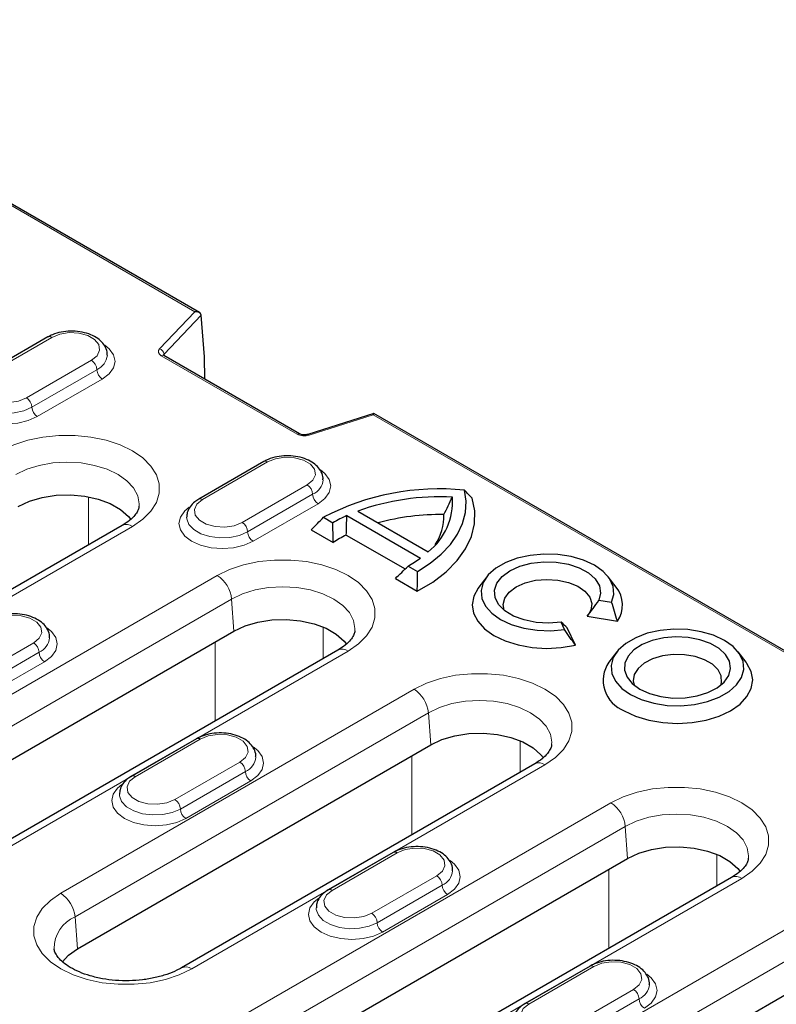
# Model space of a CAD drawing. Units: millimetres. Extents: x 0 to 420, y 0 to 297.
# Drawn here: x 87 to 111, y 84 to 116 of the extents above; entities that cross this region are included whole.
import ezdxf

# ---------------------------------------------------------------- set-up
doc = ezdxf.new("R2010")
doc.units = ezdxf.units.MM

msp = doc.modelspace()

# ---------------------------------------------------------------- linework, layer by layer
at = {"color": 8, "linetype": 'Continuous', "lineweight": 18}
for p, q in [((75.8913, 116.4811), (92.3758, 106.9648)), ((92.3758, 106.9648), (91.2221, 105.7576)), ((91.3678, 105.5823), (92.582, 106.8527)), ((85.5816, 104.9036), (87.7029, 106.1282)), ((88.9993, 105.3798), (86.878, 104.1552)), ((91.2782, 105.5289), (95.71, 102.9705)), ((91.3719, 105.5312), (91.3678, 105.5823)), ((87.0547, 103.849), (89.1761, 105.0736)), ((87.2315, 103.5428), (89.3528, 104.7674)), ((96.1062, 102.9381), (98.1974, 103.6041)), ((170.7232, 61.7358), (98.1974, 103.6041)), ((92.6232, 100.8386), (94.7445, 102.0632)), ((96.0409, 101.3148), (93.9196, 100.0902)), ((88.9037, 99.3585), (88.9037, 100.9295)), ((94.0963, 99.784), (96.2177, 101.0086)), ((94.2731, 99.4778), (96.3944, 100.7024)), ((78.8055, 93.3035), (90.3354, 99.9596)), ((93.1042, 98.3612), (80.3958, 91.0248)), ((80.8654, 90.2567), (93.5738, 97.5932)), ((93.5738, 97.5932), (93.6496, 96.5493)), ((96.564, 95.6507), (96.564, 96.6813)), ((87.1137, 96.1612), (84.9923, 94.9366)), ((93.0333, 96.1936), (93.0333, 93.6124)), ((84.6686, 88.5582), (97.377, 95.8946)), ((85.1691, 94.6304), (87.2904, 95.855)), ((85.3459, 94.3242), (87.4672, 95.5488)), ((99.5271, 94.6533), (87.9972, 87.9972)), ((88.4668, 87.2292), (99.9967, 93.8853)), ((99.9967, 93.8853), (100.0725, 92.8415)), ((90.4282, 91.7985), (92.5495, 93.0231)), ((102.9869, 91.9428), (102.9869, 92.9735)), ((93.8459, 92.2748), (91.7246, 91.0502)), ((92.27, 85.5306), (103.7999, 92.1867)), ((99.4562, 92.4857), (99.4562, 89.9046)), ((94.0227, 91.9686), (91.9014, 90.744)), ((92.0781, 90.4378), (94.1995, 91.6624)), ((105.95, 90.9455), (93.2416, 83.6091)), ((93.7112, 82.841), (106.4196, 90.1774)), ((106.4196, 90.1774), (106.4954, 89.1336)), ((96.8511, 88.0907), (98.9724, 89.3153)), ((109.4098, 88.235), (109.4098, 89.2656)), ((105.8791, 88.7779), (105.8791, 86.1967)), ((97.5143, 81.1425), (110.2228, 88.4789)), ((100.2688, 88.5669), (98.1475, 87.3423)), ((100.4456, 88.2607), (98.3243, 87.0361)), ((98.501, 86.7299), (100.6223, 87.9545)), ((88.4668, 87.2292), (88.5426, 86.1854)), ((112.3729, 87.2376), (100.843, 80.5815)), ((101.3126, 79.8135), (112.8425, 86.4696)), ((103.274, 84.3828), (105.3953, 85.6074)), ((106.6917, 84.8591), (104.5704, 83.6345)), ((106.8685, 84.5529), (104.7471, 83.3283))]:
    msp.add_line(p, q, dxfattribs=at)
at = {"color": 7, "linetype": 'Continuous', "lineweight": 25}
for p, q in [((92.5218, 106.9369), (75.9746, 116.4894)), ((92.6908, 105.4936), (92.582, 106.8527)), ((87.5779, 106.1406), (85.4566, 104.916)), ((95.7934, 102.9787), (91.3615, 105.5372)), ((92.7011, 104.7639), (92.6908, 105.4936)), ((98.2157, 103.6488), (96.0557, 102.9608)), ((170.8692, 61.7079), (98.218, 103.6486)), ((94.6195, 102.0755), (92.4982, 100.8509)), ((96.5742, 100.2586), (96.8806, 100.0817)), ((97.3358, 100.3142), (99.7346, 98.9293)), ((97.6936, 100.4614), (99.9897, 99.1359)), ((90.0021, 99.9926), (78.4722, 93.3365)), ((96.1711, 99.8473), (96.8869, 99.4341)), ((97.3172, 99.681), (99.2362, 98.5731)), ((99.3319, 98.6666), (99.6383, 98.4897)), ((101.903, 98.3199), (101.6394, 97.9796)), ((106.1224, 97.9796), (105.8589, 98.3199)), ((98.9173, 98.2619), (99.6331, 97.8487)), ((105.5552, 97.5504), (105.9738, 97.4856)), ((105.1735, 97.0286), (106.1614, 96.8758)), ((104.4417, 96.6012), (104.3296, 96.8428)), ((80.9412, 89.2129), (93.6496, 96.5493)), ((104.7909, 96.0846), (104.5261, 96.6549)), ((97.0437, 95.9276), (84.3353, 88.5912)), ((106.1456, 95.8707), (105.8821, 95.5304)), ((110.3651, 95.5304), (110.1015, 95.8707)), ((88.5426, 86.1854), (100.0725, 92.8415)), ((92.4246, 93.0355), (90.3032, 91.8109)), ((103.4666, 92.2197), (91.9367, 85.5637)), ((98.8474, 89.3277), (96.7261, 88.1031)), ((93.787, 81.7972), (106.4954, 89.1336)), ((109.8894, 88.5119), (97.181, 81.1755)), ((105.2703, 85.6198), (103.149, 84.3952)), ((101.3884, 78.7697), (112.9183, 85.4258))]:
    msp.add_line(p, q, dxfattribs=at)
at = {"color": 8, "linetype": 'Continuous', "lineweight": 18, "flags": 128}
for points in [[(87.7029, 106.1282), (87.9637, 106.2336), (88.2712, 106.2812), (88.5883, 106.2652), (88.8769, 106.1875), (89.102, 106.0575), (89.2365, 105.891), (89.2643, 105.7079), (89.1819, 105.5304), (88.9993, 105.3798)], [(89.3528, 104.7674), (89.578, 104.9368), (89.7195, 105.1341), (89.7678, 105.3457), (89.7195, 105.5574), (89.578, 105.7546), (89.4318, 105.8745)], [(86.878, 104.1552), (86.6172, 104.0498), (86.3097, 104.0022), (85.9925, 104.0182), (85.704, 104.0959), (85.4789, 104.2259), (85.3443, 104.3924), (85.3166, 104.5755), (85.399, 104.753), (85.5816, 104.9036)], [(85.1485, 104.6495), (85.0029, 104.53), (84.8614, 104.3328), (84.8131, 104.1211), (84.8614, 103.9095), (85.0029, 103.7122), (85.228, 103.5428), (85.5214, 103.4129), (85.8631, 103.3312), (86.2298, 103.3033), (86.5964, 103.3312), (86.9381, 103.4129), (87.2315, 103.5428)], [(85.0631, 104.3268), (85.0661, 104.2772), (85.1367, 104.0899), (85.2958, 103.9216), (85.5306, 103.7861), (85.8221, 103.6942), (86.1465, 103.6535), (86.4778, 103.6671), (86.7889, 103.7341), (87.0547, 103.849)], [(90.3354, 99.9596), (90.6739, 100.1925), (90.9372, 100.4558), (91.1173, 100.7415), (91.2088, 101.0409), (91.2088, 101.3449), (91.1173, 101.6443), (90.9372, 101.93), (90.6739, 102.1933), (90.3354, 102.4262), (89.9319, 102.6216), (89.4759, 102.7736), (88.981, 102.8776), (88.4623, 102.9304), (87.9357, 102.9304), (87.417, 102.8776), (86.9222, 102.7736), (86.4661, 102.6216), (86.0626, 102.4262)], [(94.7445, 102.0632), (95.0053, 102.1686), (95.3128, 102.2161), (95.63, 102.2001), (95.9185, 102.1225), (96.1436, 101.9925), (96.2781, 101.8259), (96.3059, 101.6429), (96.2235, 101.4653), (96.0409, 101.3148)], [(86.5322, 101.6582), (86.8894, 101.8274), (87.297, 101.9532), (87.7391, 102.0306), (88.199, 102.0567), (88.6589, 102.0306), (89.101, 101.9532), (89.5086, 101.8274), (89.8658, 101.6582), (90.1589, 101.452), (90.3767, 101.2167), (90.5109, 100.9615), (90.5562, 100.696), (90.5529, 100.6241)], [(96.3944, 100.7024), (96.6196, 100.8718), (96.7611, 101.069), (96.8094, 101.2807), (96.7611, 101.4924), (96.6196, 101.6896), (96.4734, 101.8095)], [(92.1901, 100.5845), (92.0445, 100.465), (91.903, 100.2678), (91.8547, 100.0561), (91.903, 99.8444), (92.0445, 99.6472), (92.2696, 99.4778), (92.563, 99.3478), (92.9047, 99.2661), (93.2714, 99.2383), (93.638, 99.2661), (93.9797, 99.3478), (94.2731, 99.4778)], [(93.9196, 100.0902), (93.6588, 99.9848), (93.3513, 99.9372), (93.0341, 99.9532), (92.7456, 100.0309), (92.5205, 100.1608), (92.386, 100.3274), (92.3582, 100.5105), (92.4406, 100.688), (92.6232, 100.8386)], [(92.1047, 100.2617), (92.1077, 100.2122), (92.1783, 100.0249), (92.3374, 99.8566), (92.5722, 99.7211), (92.8637, 99.6292), (93.1882, 99.5884), (93.5194, 99.6021), (93.8305, 99.6691), (94.0963, 99.784)], [(97.377, 95.8946), (97.7155, 96.1275), (97.9788, 96.3908), (98.1589, 96.6765), (98.2504, 96.9759), (98.2504, 97.2799), (98.1589, 97.5793), (97.9788, 97.865), (97.7155, 98.1283), (97.377, 98.3612), (96.9735, 98.5566), (96.5175, 98.7086), (96.0226, 98.8126), (95.5039, 98.8654), (94.9773, 98.8654), (94.4586, 98.8126), (93.9638, 98.7086), (93.5077, 98.5566), (93.1042, 98.3612)], [(93.5738, 97.5932), (93.931, 97.7624), (94.3386, 97.8881), (94.7807, 97.9656), (95.2406, 97.9917), (95.7005, 97.9656), (96.1427, 97.8881), (96.5502, 97.7624), (96.9074, 97.5932), (97.2005, 97.3869), (97.4183, 97.1517), (97.5525, 96.8964), (97.5978, 96.631), (97.5945, 96.5591)], [(85.8173, 96.9096), (86.0781, 97.015), (86.3856, 97.0626), (86.7027, 97.0465), (86.9913, 96.9689), (87.2164, 96.8389), (87.3509, 96.6724), (87.3787, 96.4893), (87.2963, 96.3118), (87.1137, 96.1612)], [(87.4672, 95.5488), (87.6923, 95.7182), (87.8339, 95.9155), (87.8821, 96.1271), (87.8339, 96.3388), (87.6923, 96.536), (87.5462, 96.6559)], [(103.7999, 92.1867), (104.1384, 92.4196), (104.4017, 92.6829), (104.5818, 92.9686), (104.6733, 93.268), (104.6733, 93.572), (104.5818, 93.8714), (104.4017, 94.1571), (104.1384, 94.4204), (103.7999, 94.6533), (103.3964, 94.8487), (102.9403, 95.0008), (102.4455, 95.1047), (101.9268, 95.1575), (101.4002, 95.1575), (100.8815, 95.1047), (100.3866, 95.0008), (99.9306, 94.8487), (99.5271, 94.6533)], [(99.9967, 93.8853), (100.3539, 94.0545), (100.7615, 94.1803), (101.2036, 94.2577), (101.6635, 94.2839), (102.1234, 94.2577), (102.5655, 94.1803), (102.9731, 94.0545), (103.3303, 93.8853), (103.6234, 93.6791), (103.8412, 93.4438), (103.9754, 93.1886), (104.0206, 92.9231), (104.0174, 92.8512)], [(92.5495, 93.0231), (92.8103, 93.1286), (93.1178, 93.1761), (93.435, 93.1601), (93.7235, 93.0824), (93.9486, 92.9525), (94.0832, 92.7859), (94.1109, 92.6028), (94.0285, 92.4253), (93.8459, 92.2748)], [(94.1995, 91.6624), (94.4246, 91.8318), (94.5661, 92.029), (94.6144, 92.2407), (94.5661, 92.4524), (94.4246, 92.6496), (94.2784, 92.7695)], [(89.9951, 91.5445), (89.8495, 91.425), (89.708, 91.2277), (89.6597, 91.0161), (89.708, 90.8044), (89.8495, 90.6072), (90.0747, 90.4378), (90.3681, 90.3078), (90.7097, 90.2261), (91.0764, 90.1982), (91.4431, 90.2261), (91.7847, 90.3078), (92.0781, 90.4378)], [(91.7246, 91.0502), (91.4638, 90.9447), (91.1563, 90.8972), (90.8392, 90.9132), (90.5506, 90.9909), (90.3255, 91.1208), (90.191, 91.2874), (90.1632, 91.4705), (90.2456, 91.648), (90.4282, 91.7985)], [(91.9014, 90.744), (91.6355, 90.6291), (91.3244, 90.5621), (90.9932, 90.5484), (90.6687, 90.5892), (90.3772, 90.681), (90.1424, 90.8166), (89.9833, 90.9848), (89.9127, 91.1722), (89.9098, 91.2273)], [(110.2228, 88.4789), (110.5613, 88.7118), (110.8246, 88.9751), (111.0047, 89.2607), (111.0962, 89.5602), (111.0962, 89.8642), (111.0047, 90.1636), (110.8246, 90.4493), (110.5613, 90.7126), (110.2228, 90.9455), (109.8193, 91.1409), (109.3632, 91.2929), (108.8683, 91.3969), (108.3497, 91.4497), (107.8231, 91.4497), (107.3044, 91.3969), (106.8095, 91.2929), (106.3534, 91.1409), (105.95, 90.9455)], [(106.4196, 90.1774), (106.7768, 90.3467), (107.1843, 90.4724), (107.6265, 90.5499), (108.0864, 90.576), (108.5462, 90.5499), (108.9884, 90.4724), (109.3959, 90.3467), (109.7531, 90.1774), (110.0463, 89.9712), (110.2641, 89.736), (110.3982, 89.4807), (110.4435, 89.2152), (110.4402, 89.1434)], [(98.9724, 89.3153), (99.2332, 89.4207), (99.5407, 89.4683), (99.8579, 89.4523), (100.1464, 89.3746), (100.3715, 89.2446), (100.506, 89.0781), (100.5338, 88.895), (100.4514, 88.7175), (100.2688, 88.5669)], [(100.6223, 87.9545), (100.8475, 88.1239), (100.989, 88.3212), (101.0373, 88.5328), (100.989, 88.7445), (100.8475, 88.9417), (100.7013, 89.0616)], [(98.1475, 87.3423), (97.8867, 87.2369), (97.5792, 87.1893), (97.262, 87.2053), (96.9735, 87.283), (96.7484, 87.413), (96.6139, 87.5795), (96.5861, 87.7626), (96.6685, 87.9401), (96.8511, 88.0907)], [(87.9972, 87.9972), (87.6587, 87.7644), (87.3954, 87.5011), (87.2153, 87.2154), (87.1238, 86.916), (87.1238, 86.6119), (87.2153, 86.3125), (87.3954, 86.0268), (87.6587, 85.7635), (87.9972, 85.5306), (88.4007, 85.3352), (88.8567, 85.1832), (89.3516, 85.0792), (89.8703, 85.0264), (90.3969, 85.0264), (90.9156, 85.0792), (91.4104, 85.1832), (91.8665, 85.3352), (92.27, 85.5306)], [(96.418, 87.8366), (96.2724, 87.7171), (96.1309, 87.5199), (96.0826, 87.3082), (96.1309, 87.0966), (96.2724, 86.8993), (96.4976, 86.7299), (96.791, 86.6), (97.1326, 86.5183), (97.4993, 86.4904), (97.866, 86.5183), (98.2076, 86.6), (98.501, 86.7299)], [(98.3243, 87.0361), (98.0584, 86.9212), (97.7473, 86.8542), (97.4161, 86.8406), (97.0916, 86.8813), (96.8001, 86.9732), (96.5653, 87.1087), (96.4062, 87.277), (96.3356, 87.4643), (96.3327, 87.5194)], [(105.3953, 85.6074), (105.6561, 85.7128), (105.9636, 85.7604), (106.2807, 85.7444), (106.5693, 85.6667), (106.7944, 85.5368), (106.9289, 85.3702), (106.9567, 85.1871), (106.8743, 85.0096), (106.6917, 84.8591)], [(107.0452, 84.2467), (107.2704, 84.4161), (107.4119, 84.6133), (107.4602, 84.825), (107.4119, 85.0366), (107.2704, 85.2339), (107.1242, 85.3538)], [(104.5704, 83.6345), (104.3096, 83.529), (104.0021, 83.4815), (103.6849, 83.4975), (103.3964, 83.5752), (103.1713, 83.7051), (103.0367, 83.8717), (103.009, 84.0548), (103.0914, 84.2323), (103.274, 84.3828)]]:
    msp.add_lwpolyline(points, dxfattribs=at)
at = {"color": 7, "linetype": 'Continuous', "lineweight": 25, "flags": 128}
for points in [[(86.608, 100.6144), (86.9736, 100.7853), (87.3927, 100.9085), (87.847, 100.9788), (88.3168, 100.993), (88.7813, 100.9505), (89.2205, 100.8532), (89.615, 100.7053), (89.9476, 100.5133), (90.2038, 100.2856), (90.2819, 100.1871)], [(99.6331, 97.8487), (100.1382, 98.1479), (100.5736, 98.4815), (100.9324, 98.8443), (101.2087, 99.2304), (101.3981, 99.6336), (101.4976, 100.0473), (101.5056, 100.4651), (101.422, 100.88)], [(99.6383, 98.4897), (100.0556, 98.7602), (100.4158, 99.0568), (100.7142, 99.3755), (100.9468, 99.7119), (101.1104, 100.0617), (101.2029, 100.42), (101.223, 100.782), (101.1704, 101.143)], [(105.9738, 97.4856), (106.0446, 97.7439), (106.0209, 98.005), (105.9037, 98.2576), (105.6981, 98.4906), (105.413, 98.6938), (105.061, 98.8583), (104.6574, 98.977), (104.2199, 99.0447), (103.7675, 99.0584), (103.3202, 99.0175), (102.8973, 98.9238), (102.5174, 98.7814), (102.1971, 98.5965), (101.9504, 98.3772), (101.7881, 98.1331), (101.7172, 97.8748), (101.7409, 97.6137), (101.8582, 97.3611), (102.0638, 97.1281), (102.3489, 96.9249), (102.7009, 96.7603), (103.1045, 96.6416), (103.542, 96.5739), (103.9943, 96.5603), (104.4417, 96.6012)], [(104.3296, 96.8428), (103.9222, 96.809), (103.5125, 96.8316), (103.1236, 96.9093), (102.7773, 97.0377), (102.4933, 97.2097), (102.2875, 97.4154), (102.1716, 97.6434), (102.152, 97.8807), (102.2299, 98.114), (102.4009, 98.3301), (102.6553, 98.5169), (102.9788, 98.6638), (103.3532, 98.7625), (103.7573, 98.8074), (104.1684, 98.7961), (104.5633, 98.7292), (104.9197, 98.6104), (105.2175, 98.4464), (105.44, 98.2466), (105.5747, 98.022), (105.6138, 97.7855), (105.5552, 97.5504)], [(101.6394, 97.9796), (101.6142, 97.9459), (101.4741, 97.6815), (101.4256, 97.4064), (101.4706, 97.131), (101.6073, 96.866), (101.8305, 96.6213), (102.1318, 96.4063), (102.4997, 96.2292), (102.9202, 96.0966), (103.3772, 96.0138), (103.8535, 95.9837), (104.3307, 96.0076), (104.7909, 96.0846)], [(102.4667, 97.2308), (102.4365, 97.4149), (102.4897, 97.6258), (102.6338, 97.822), (102.8594, 97.9908), (103.1517, 98.121), (103.4917, 98.2042), (103.857, 98.2349), (104.224, 98.2112), (104.5685, 98.1345), (104.8681, 98.01), (105.1033, 97.8456), (105.2585, 97.6522), (105.3238, 97.4424), (105.2948, 97.2299), (105.1998, 97.0606)], [(93.6496, 96.5493), (94.0152, 96.7202), (94.4343, 96.8435), (94.8886, 96.9138), (95.3584, 96.928), (95.823, 96.8855), (96.2621, 96.7882), (96.6566, 96.6403), (96.9892, 96.4483), (97.2454, 96.2206), (97.3235, 96.122)], [(106.5915, 94.4757), (106.9435, 94.3111), (107.3471, 94.1924), (107.7846, 94.1247), (108.237, 94.111), (108.6843, 94.1519), (109.1072, 94.2456), (109.4871, 94.3881), (109.8074, 94.573), (110.0541, 94.7923), (110.2164, 95.0364), (110.2873, 95.2947), (110.2636, 95.5558), (110.1463, 95.8084), (109.9407, 96.0413), (109.6556, 96.2446), (109.3036, 96.4091), (108.9, 96.5278), (108.4625, 96.5955), (108.0102, 96.6092), (107.5628, 96.5683), (107.1399, 96.4746), (106.76, 96.3322), (106.4398, 96.1473), (106.1931, 95.928), (106.0307, 95.6838), (105.9599, 95.4256), (105.9836, 95.1644), (106.1008, 94.9119), (106.3065, 94.6789), (106.5915, 94.4757)], [(106.8979, 94.6526), (107.2136, 94.5085), (107.5784, 94.4103), (107.9725, 94.3633), (108.3748, 94.37), (108.7635, 94.4302), (109.1178, 94.5404), (109.4184, 94.6949), (109.6493, 94.8852), (109.7978, 95.1011), (109.8562, 95.331), (109.8211, 95.5625), (109.6945, 95.783), (109.4832, 95.9807), (109.1986, 96.145), (108.8561, 96.267), (108.4741, 96.3401), (108.0732, 96.3603), (107.675, 96.3266), (107.3009, 96.2409), (106.9713, 96.1076), (106.7037, 95.9341), (106.5127, 95.7296), (106.4085, 95.5051), (106.3968, 95.2729), (106.4782, 95.0454), (106.6483, 94.8348), (106.8979, 94.6526)], [(109.5378, 94.7815), (109.5618, 94.8734), (109.5504, 95.0823), (109.4494, 95.2831), (109.2651, 95.463), (109.009, 95.6108), (108.6973, 95.7172), (108.3496, 95.7756), (107.9876, 95.7821), (107.6342, 95.7365), (107.3116, 95.6416), (107.0399, 95.5034), (106.8364, 95.3305), (106.7137, 95.1338), (106.6796, 94.9256), (106.7094, 94.7815)], [(106.3874, 93.9496), (106.7595, 93.7733), (107.184, 93.6423), (107.6446, 93.5616), (108.1236, 93.5344), (108.6026, 93.5616), (109.0632, 93.6423), (109.4877, 93.7733), (109.8598, 93.9496), (110.1651, 94.1644), (110.392, 94.4094), (110.5317, 94.6753), (110.5789, 94.9518), (110.5317, 95.2284), (110.392, 95.4943), (110.3651, 95.5304)], [(100.0725, 92.8415), (100.4381, 93.0124), (100.8572, 93.1357), (101.3115, 93.2059), (101.7813, 93.2201), (102.2458, 93.1777), (102.685, 93.0804), (103.0795, 92.9325), (103.4121, 92.7404), (103.6683, 92.5127), (103.7464, 92.4142)], [(106.4954, 89.1336), (106.8609, 89.3045), (107.2801, 89.4278), (107.7344, 89.4981), (108.2041, 89.5123), (108.6687, 89.4698), (109.1079, 89.3725), (109.5024, 89.2246), (109.835, 89.0326), (110.0911, 88.8049), (110.1693, 88.7063)], [(88.0452, 85.7504), (88.2466, 85.9744), (88.5426, 86.1854)]]:
    msp.add_lwpolyline(points, dxfattribs=at)
at = {"color": 8, "linetype": 'Continuous', "lineweight": 18}
for centre, radius, start, end in [((87.6297, 106.026), 0.1257, 54.38242, 114.30712), ((91.1579, 105.5561), 0.2115, 7.10969, 72.33816), ((88.7923, 105.0562), 0.3842, 2.60548, 57.39452), ((88.943, 105.6017), 0.5772, 293.81327, 354.69407), ((91.3266, 105.4648), 0.0804, 64.26967, 127.04078), ((89.5599, 105.0911), 0.3842, 182.60548, 237.39452), ((86.6709, 103.8316), 0.3842, 2.60548, 57.39452), ((87.4385, 103.8665), 0.3842, 182.60548, 237.39452), ((95.7585, 102.9062), 0.0805, 64.47678, 127.02025), ((96.0628, 102.909), 0.0523, 33.78085, 97.84864), ((94.6713, 101.9609), 0.1257, 54.38242, 114.30712), ((95.8339, 100.9911), 0.3842, 2.60548, 57.39452), ((95.9846, 101.5367), 0.5772, 293.81327, 354.69407), ((92.55, 100.7363), 0.1258, 54.38371, 114.29231), ((96.6015, 101.0261), 0.3842, 182.60548, 237.39452), ((90.1415, 99.7014), 0.3229, 53.10272, 115.58683), ((93.7125, 99.7665), 0.3842, 2.60548, 57.39452), ((94.4801, 99.8015), 0.3842, 182.60548, 237.39452), ((92.5431, 97.4905), 1.0359, 5.689, 57.19914), ((86.9066, 95.8376), 0.3842, 2.60548, 57.39452), ((87.0574, 96.3831), 0.5772, 293.81327, 354.69407), ((87.6742, 95.8725), 0.3842, 182.60548, 237.39452), ((97.1831, 95.6364), 0.3229, 53.10272, 115.58683), ((98.966, 93.7826), 1.0359, 5.689, 57.19914), ((92.4763, 92.9209), 0.1257, 54.38242, 114.30712), ((93.6389, 91.9511), 0.3842, 2.60548, 57.39452), ((93.7882, 92.4983), 0.5793, 293.87919, 353.99801), ((103.606, 91.9285), 0.3229, 53.10272, 115.58683), ((94.4065, 91.986), 0.3842, 182.60548, 237.39452), ((90.3557, 91.7031), 0.1199, 52.74636, 115.95888), ((91.5176, 90.7265), 0.3842, 2.60548, 57.39452), ((105.3889, 90.0748), 1.0359, 5.689, 57.19914), ((92.2852, 90.7614), 0.3842, 182.60548, 237.39452), ((98.8992, 89.2131), 0.1257, 54.38242, 114.30712), ((100.211, 88.7905), 0.5793, 293.87919, 353.99801), ((100.0618, 88.2433), 0.3842, 2.60548, 57.39452), ((110.0289, 88.2206), 0.3229, 53.10272, 115.58683), ((96.7786, 87.9953), 0.1199, 52.74636, 115.95888), ((100.8294, 88.2782), 0.3842, 182.60548, 237.39452), ((87.4361, 87.1265), 1.0359, 5.689, 57.19914), ((88.9161, 86.1856), 1.1362, 113.28911, 179.60707), ((97.9404, 87.0187), 0.3842, 2.60548, 57.39452), ((98.7081, 87.0536), 0.3842, 182.60548, 237.39452), ((92.0749, 85.2616), 0.3323, 54.05144, 114.29792), ((105.3221, 85.5052), 0.1257, 54.38242, 114.30712), ((106.4847, 84.5354), 0.3842, 2.60548, 57.39452), ((106.6339, 85.0826), 0.5793, 293.87919, 353.99801), ((107.2523, 84.5703), 0.3842, 182.60548, 237.39452), ((103.2014, 84.2874), 0.1199, 52.74636, 115.95888)]:
    msp.add_arc(centre, radius, start, end, dxfattribs=at)
at = {"color": 7, "linetype": 'Continuous', "lineweight": 25}
for centre, radius, start, end in [((100.3423, 93.0616), 8.1237, 84.14931, 117.63517), ((100.3723, 92.9801), 7.9464, 87.07739, 109.70045), ((98.7334, 100.7562), 2.0503, 307.78616, 4.47461), ((99.4395, 95.634), 5.1313, 114.20348, 119.91319), ((100.378, 92.6972), 7.6525, 89.07351, 105.31036), ((98.7719, 100.3127), 1.7302, 326.44624, 1.1939), ((99.3103, 95.7082), 4.4447, 116.64308, 123.04154), ((97.2014, 102.3721), 4.2744, 299.89632, 306.34605), ((105.4184, 97.4021), 0.9106, 324.68717, 39.36304), ((106.7506, 94.9368), 1.052, 145.65101, 249.80026)]:
    msp.add_arc(centre, radius, start, end, dxfattribs=at)
for centre, major_axis, ratio, start_param, end_param in [((92.3758, 106.8287), (0.2056, 0.0294), 0.6514861, 6.2425154, 7.7609519), ((98.1974, 103.468), (0.0195, 0.1809), 0.1201488, 6.2301627, 7.0154796)]:
    msp.add_ellipse(centre, major_axis=major_axis, ratio=ratio, start_param=start_param, end_param=end_param, dxfattribs=at)
at = {"color": 8, "linetype": 'Continuous', "lineweight": 18}
for centre, major_axis, ratio, start_param, end_param in [((91.5147, 105.6649), (0.334, 0.0002), 0.5760989, 2.6378637, 3.9253675), ((91.5147, 105.5288), (0.1676, -0.0127), 0.5641408, 2.6802814, 3.2283115), ((95.9456, 103.107), (0.3333, 0.0002), 0.5784785, 3.9274236, 5.2149273)]:
    msp.add_ellipse(centre, major_axis=major_axis, ratio=ratio, start_param=start_param, end_param=end_param, dxfattribs=at)
at = {"color": 7, "linetype": 'Continuous', "lineweight": 25}
for points, knots in [([(89.5108, 105.5469), (89.513, 105.564), (89.5241, 105.6511), (89.4664, 105.8061), (89.3438, 105.9847), (89.1561, 106.1329), (88.9132, 106.2469), (88.6249, 106.3173), (88.3148, 106.3375), (88.007, 106.3048), (87.7578, 106.2343), (87.6269, 106.1661), (87.5779, 106.1406)], [0, 0, 0, 0, 0.0251875, 0.1282442, 0.2299191, 0.3375011, 0.4528761, 0.5714844, 0.6898857, 0.8085119, 0.9283615, 1, 1, 1, 1]), ([(91.3615, 105.5372), (91.3536, 105.5429), (91.3414, 105.5517), (91.3425, 105.5507), (91.3429, 105.5504)], [0, 0, 0, 0, 0.6466323, 1, 1, 1, 1]), ([(96.0557, 102.9608), (96.039, 102.9564), (96.0036, 102.947), (95.9377, 102.943), (95.8734, 102.9495), (95.8223, 102.9638), (95.8022, 102.9742), (95.7934, 102.9787)], [0, 0, 0, 0, 0.19485506, 0.41370398, 0.64166312, 0.84289036, 1, 1, 1, 1]), ([(96.5524, 101.4818), (96.5546, 101.4989), (96.5657, 101.5861), (96.508, 101.7411), (96.3854, 101.9196), (96.1977, 102.0679), (95.9548, 102.1818), (95.6665, 102.2523), (95.3564, 102.2725), (95.0486, 102.2398), (94.7994, 102.1693), (94.6685, 102.1011), (94.6195, 102.0755)], [0, 0, 0, 0, 0.0251875, 0.1282442, 0.2299191, 0.3375011, 0.4528761, 0.5714844, 0.6898857, 0.8085119, 0.9283615, 1, 1, 1, 1]), ([(92.4982, 100.8509), (92.4562, 100.8244), (92.3452, 100.7542), (92.2112, 100.6109), (92.1169, 100.4339), (92.1132, 100.3137), (92.1117, 100.2632)], [0, 0, 0, 0, 0.1893016, 0.50016, 0.7899275, 1, 1, 1, 1]), ([(90.5482, 100.6168), (90.5486, 100.6072), (90.55, 100.5624), (90.516, 100.4726), (90.4217, 100.323), (90.2582, 100.156), (90.0864, 100.0464), (90.0021, 99.9926)], [0, 0, 0, 0, 0.06642707, 0.30969365, 0.53249203, 0.77067027, 1, 1, 1, 1]), ([(87.6252, 96.3283), (87.6273, 96.3454), (87.6385, 96.4325), (87.5808, 96.5875), (87.4582, 96.7661), (87.2705, 96.9143), (87.0275, 97.0283), (86.7393, 97.0987), (86.4292, 97.1189), (86.1214, 97.0862), (85.8721, 97.0157), (85.7413, 96.9475), (85.6923, 96.922)], [0, 0, 0, 0, 0.0251875, 0.1282442, 0.2299191, 0.3375011, 0.4528761, 0.5714844, 0.6898857, 0.8085119, 0.9283615, 1, 1, 1, 1]), ([(97.5898, 96.5518), (97.5902, 96.5422), (97.5916, 96.4973), (97.5576, 96.4076), (97.4633, 96.258), (97.2999, 96.0909), (97.128, 95.9813), (97.0437, 95.9276)], [0, 0, 0, 0, 0.06642707, 0.30969365, 0.53249203, 0.77067027, 1, 1, 1, 1]), ([(94.3573, 92.4404), (94.3595, 92.458), (94.3708, 92.5456), (94.3131, 92.7011), (94.1904, 92.8796), (94.0028, 93.0278), (93.7598, 93.1418), (93.4715, 93.2123), (93.1615, 93.2324), (92.8536, 93.1998), (92.6044, 93.1292), (92.4735, 93.061), (92.4246, 93.0355)], [0, 0, 0, 0, 0.0258785, 0.1288622, 0.230465, 0.3379707, 0.4532639, 0.5717882, 0.6901055, 0.8086476, 0.9284123, 1, 1, 1, 1]), ([(104.0127, 92.8439), (104.013, 92.8343), (104.0145, 92.7895), (103.9805, 92.6997), (103.8862, 92.5501), (103.7227, 92.3831), (103.5509, 92.2735), (103.4666, 92.2197)], [0, 0, 0, 0, 0.0664271, 0.3096936, 0.532492, 0.7706703, 1, 1, 1, 1]), ([(90.3032, 91.8109), (90.2612, 91.7844), (90.1502, 91.7142), (90.0162, 91.5709), (89.9221, 91.3943), (89.9184, 91.2747), (89.9169, 91.2247)], [0, 0, 0, 0, 0.1896867, 0.5011776, 0.7915346, 1, 1, 1, 1]), ([(100.7802, 88.7325), (100.7824, 88.7501), (100.7937, 88.8378), (100.736, 88.9932), (100.6133, 89.1718), (100.4256, 89.32), (100.1827, 89.434), (99.8944, 89.5044), (99.5844, 89.5246), (99.2765, 89.4919), (99.0273, 89.4214), (98.8964, 89.3532), (98.8474, 89.3277)], [0, 0, 0, 0, 0.0258785, 0.1288622, 0.230465, 0.3379707, 0.4532639, 0.5717882, 0.6901055, 0.8086476, 0.9284123, 1, 1, 1, 1]), ([(110.4356, 89.1361), (110.4359, 89.1264), (110.4374, 89.0816), (110.4034, 88.9919), (110.3091, 88.8423), (110.1456, 88.6752), (109.9738, 88.5656), (109.8894, 88.5119)], [0, 0, 0, 0, 0.0664271, 0.3096936, 0.532492, 0.7706703, 1, 1, 1, 1]), ([(96.7261, 88.1031), (96.6841, 88.0765), (96.5731, 88.0064), (96.4391, 87.863), (96.345, 87.6865), (96.3413, 87.5668), (96.3397, 87.5168)], [0, 0, 0, 0, 0.1896867, 0.5011776, 0.7915346, 1, 1, 1, 1]), ([(91.9367, 85.5637), (91.8879, 85.5369), (91.7453, 85.4587), (91.4629, 85.3442), (91.0827, 85.2371), (90.6658, 85.1663), (90.2282, 85.136), (89.7859, 85.1482), (89.356, 85.2026), (88.9551, 85.296), (88.5984, 85.4225), (88.299, 85.5734), (88.0669, 85.7372), (87.9057, 85.8998), (87.8159, 86.046), (87.7825, 86.1345), (87.784, 86.178), (87.7843, 86.1871)], [0, 0, 0, 0, 0.0372278, 0.1089316, 0.1814231, 0.2546906, 0.328505, 0.402573, 0.4765557, 0.5500689, 0.6228168, 0.6945686, 0.7652921, 0.8354631, 0.9061953, 0.9804408, 1, 1, 1, 1]), ([(107.203, 85.0247), (107.2053, 85.0423), (107.2165, 85.1299), (107.1589, 85.2854), (107.0362, 85.4639), (106.8485, 85.6121), (106.6056, 85.7261), (106.3173, 85.7965), (106.0072, 85.8167), (105.6994, 85.7841), (105.4502, 85.7135), (105.3193, 85.6453), (105.2703, 85.6198)], [0, 0, 0, 0, 0.0258785, 0.1288622, 0.230465, 0.3379707, 0.4532639, 0.5717882, 0.6901055, 0.8086476, 0.9284123, 1, 1, 1, 1]), ([(103.149, 84.3952), (103.107, 84.3687), (102.996, 84.2985), (102.862, 84.1552), (102.7678, 83.9786), (102.7642, 83.859), (102.7626, 83.809)], [0, 0, 0, 0, 0.1896867, 0.5011776, 0.7915346, 1, 1, 1, 1])]:
    msp.add_open_spline(points, degree=3, knots=knots, dxfattribs=at)
for points in [[(100.5018, 100.3488), (100.5951, 100.5374), (100.6869, 100.7266), (100.7775, 100.9162)], [(101.422, 100.88), (101.3388, 100.9687), (101.255, 101.0564), (101.1704, 101.143)], [(96.1711, 99.8473), (96.3044, 99.986), (96.4387, 100.1231), (96.5742, 100.2586)], [(97.3172, 99.681), (97.3216, 99.892), (97.3279, 100.1031), (97.3358, 100.3142)], [(96.8869, 99.4341), (96.8826, 99.6498), (96.8806, 99.8657), (96.8806, 100.0817)], [(98.9173, 98.2619), (99.0568, 98.3946), (99.1949, 98.5296), (99.3319, 98.6666)], [(99.6331, 97.8487), (99.6365, 98.0624), (99.6383, 98.2761), (99.6383, 98.4897)], [(105.1735, 97.0286), (105.3086, 97.1962), (105.4347, 97.371), (105.5552, 97.5504)], [(106.1614, 96.8758), (106.1032, 97.0803), (106.0411, 97.2837), (105.9738, 97.4856)], [(104.5261, 96.6549), (104.4653, 96.7094), (104.3991, 96.7732), (104.3296, 96.8428)], [(104.7909, 96.0846), (104.6746, 96.2556), (104.5583, 96.4277), (104.4417, 96.6012)]]:
    msp.add_open_spline(points, degree=3, dxfattribs=at)

doc.saveas('drawing.dxf')
